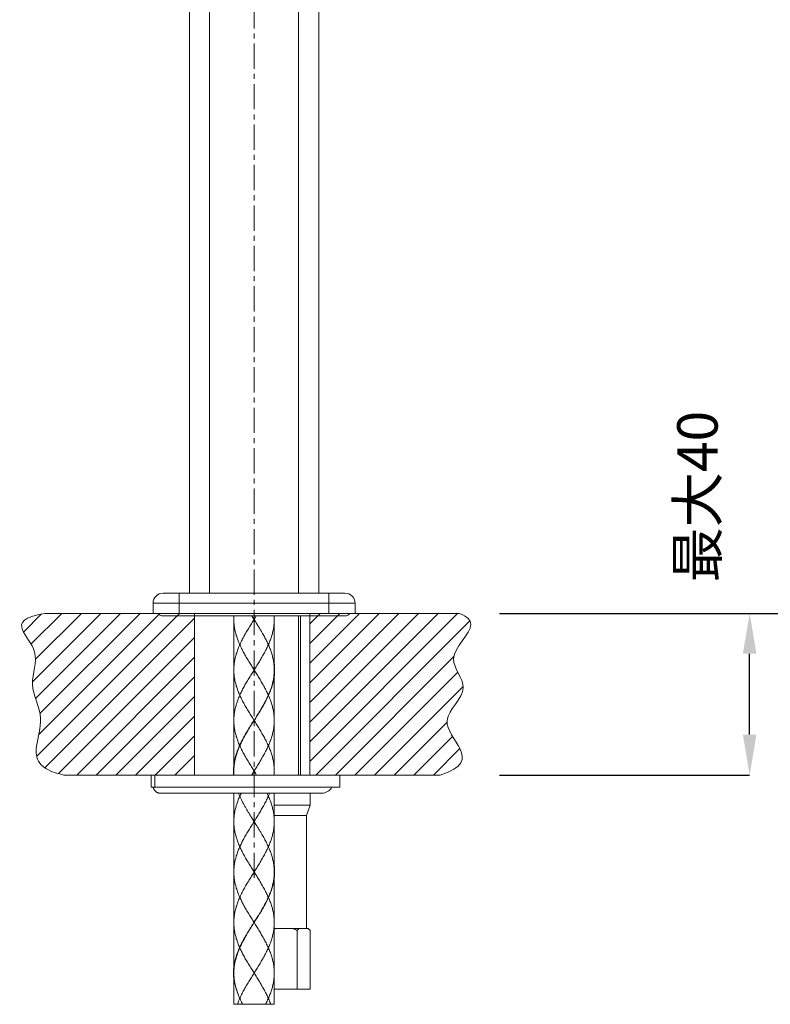
# Model space of a CAD drawing. Extents: x -303 to 885, y -482 to 358.
# Drawn here: x 233 to 419, y -180 to 63 of the extents above; entities that cross this region are included whole.
import ezdxf

# ---------------------------------------------------------------- set-up
doc = ezdxf.new("R2010")
doc.units = 0
doc.header["$MEASUREMENT"] = 0
doc.linetypes.add('CENTER1', pattern=[10, 6.25, -1.25, 1.25, -1.25])
doc.layers.add('中心線', color=1, linetype='Continuous', lineweight=0)
doc.layers.add('細線', color=7, linetype='Continuous', lineweight=9)
doc.layers.add('寸法線', color=3, linetype='Continuous')
doc.styles.add('japanese', font='romans.shx', dxfattribs={"bigfont": 'bigfont.shx'})
doc.dimstyles.new('カタログS4', dxfattribs={"dimtxt": 10, "dimasz": 10, "dimexe": 0, "dimexo": 6, "dimgap": 2, "dimtad": 1, "dimdec": 0, "dimdsep": 46, "dimtxsty": 'japanese', "dimcen": 2.5, "dimadec": 0, "dimazin": 0, "dimtfac": 1, "dimtdec": 0, "dimtmove": 2, "dimatfit": 3, "dimfxl": 1, "dimtolj": 1, "dimarcsym": 0})

# ---------------------------------------------------------------- blocks, each defined once
blk = doc.blocks.new('*D69')
at = {"layer": 'Defpoints', "color": 0, "linetype": 'Continuous', "lineweight": 0}
for p in [(345.92, -83.46), (413.8, -83.46), (345.92, -123.42)]:
    blk.add_point(p, dxfattribs=at)
at = {"layer": '寸法線', "color": 0, "linetype": 'Continuous', "lineweight": -2}
for p, q in [((351.92, -83.46), (413.8, -83.46)), ((413.8, -113.42), (413.8, -93.46)), ((351.92, -123.42), (413.8, -123.42))]:
    blk.add_line(p, q, dxfattribs=at)
at = {"layer": '寸法線', "color": 0, "linetype": 'Continuous', "lineweight": 0}
for points in [[(412.13, -93.46), (415.47, -93.46), (413.8, -83.46)], [(412.13, -113.42), (415.47, -113.42), (413.8, -123.42)]]:
    blk.add_solid(points, dxfattribs=at)
at = {"layer": '寸法線', "color": 0, "linetype": 'Continuous', "insert": (400.89, -54.61), "char_height": 10, "attachment_point": 5, "rotation": 90, "style": 'japanese'}
blk.add_mtext('\\A1;最大40', dxfattribs=at)
blk = doc.blocks.new('*D70')
at = {"layer": 'Defpoints', "color": 0, "linetype": 'Continuous', "lineweight": 0}
for p in [(513.04, 178.83), (569.48, 178.83), (345.92, -83.46)]:
    blk.add_point(p, dxfattribs=at)
at = {"layer": '寸法線', "color": 0, "linetype": 'Continuous', "lineweight": -2}
for p, q in [((519.04, 178.83), (569.48, 178.83)), ((569.48, -73.46), (569.48, 168.83)), ((351.92, -83.46), (569.48, -83.46))]:
    blk.add_line(p, q, dxfattribs=at)
at = {"layer": '寸法線', "color": 0, "linetype": 'Continuous', "lineweight": 0}
for points in [[(567.81, 168.83), (571.15, 168.83), (569.48, 178.83)], [(567.81, -73.46), (571.15, -73.46), (569.48, -83.46)]]:
    blk.add_solid(points, dxfattribs=at)
at = {"layer": '寸法線', "color": 0, "linetype": 'Continuous', "insert": (562.48, 47.69), "char_height": 10, "attachment_point": 5, "rotation": 90, "style": 'japanese'}
blk.add_mtext('\\A1;263', dxfattribs=at)

msp = doc.modelspace()

# ---------------------------------------------------------------- linework, layer by layer
at = {"layer": '中心線', "color": 1, "linetype": 'CENTER1', "lineweight": 0}
msp.add_line((291.27, -148.87), (291.27, 195.26), dxfattribs=at)
at = {"layer": '細線', "linetype": 'Continuous'}
for p, q in [((275.28, 185.2), (275.28, -78.46)), ((280.28, 184.28), (280.28, -78.46)), ((302.25, 183.18), (302.25, -78.46)), ((307.25, 181.78), (307.25, -78.46)), ((268.79, -78.46), (313.74, -78.46)), ((272.78, -78.46), (272.78, -83.46)), ((309.75, -78.46), (309.75, -83.46)), ((266.29, -80.96), (266.29, -83.46)), ((266.29, -80.96), (316.24, -80.96)), ((316.24, -80.96), (316.24, -83.46)), ((266.29, -83.46), (342, -83.46)), ((268.72, -84.08), (313.81, -84.08)), ((286.27, -84.08), (286.27, -123.42)), ((290.71, -84.08), (291.21, -84.87)), ((291.21, -84.87), (291.26, -84.96)), ((291.26, -84.96), (291.6, -85.49)), ((291.59, -84.44), (291.43, -84.7)), ((291.82, -84.08), (291.59, -84.44)), ((296.26, -84.08), (296.26, -95.92)), ((302.25, -84.08), (302.25, -123.42)), ((302.75, -84.08), (302.75, -123.42)), ((291.6, -85.49), (291.82, -85.84)), ((292.9, -87.61), (293.02, -87.82)), ((291.76, -96.65), (291.43, -97.18)), ((296.35, -97.31), (296.35, -97.49)), ((296.26, -98.96), (296.26, -123.42)), ((293.09, -106.96), (292.97, -107.16)), ((291.68, -109.24), (291.34, -109.76)), ((291.68, -109.34), (291.34, -109.86)), ((291.9, -108.89), (291.68, -109.24)), ((291.9, -108.99), (291.68, -109.34)), ((292.12, -108.54), (291.9, -108.89)), ((292.12, -108.64), (291.9, -108.99)), ((290.67, -110.81), (290.45, -111.17)), ((290.67, -110.92), (290.45, -111.26)), ((290.89, -110.46), (290.67, -110.81)), ((290.89, -110.56), (290.67, -110.92)), ((291.34, -109.76), (290.89, -110.46)), ((291.34, -109.86), (290.89, -110.56)), ((288.75, -114.13), (288.72, -114.18)), ((289.04, -113.6), (289.01, -113.65)), ((289.54, -112.74), (289.37, -113.02)), ((289.58, -112.67), (289.54, -112.74)), ((288.58, -114.45), (288.56, -114.48)), ((291.76, -121.62), (291.43, -122.15)), ((265.86, -123.42), (265.86, -126.41)), ((266.69, -126.41), (266.69, -123.42)), ((286.18, -122.31), (286.18, -122.47)), ((286.3, -123.25), (286.3, -123.33)), ((286.3, -123.33), (286.31, -123.42)), ((290.93, -122.95), (290.64, -123.42)), ((290.93, -121.89), (291.6, -122.95)), ((291.43, -122.15), (290.93, -122.95)), ((291.6, -122.95), (291.89, -123.42)), ((312.49, -126.41), (312.49, -123.42)), ((312.49, -126.41), (265.86, -126.41)), ((268.15, -127.91), (308, -127.91)), ((286.27, -127.91), (286.27, -180.09)), ((287.51, -128.13), (287.52, -128.17)), ((287.58, -128.31), (287.6, -128.35)), ((287.66, -128.49), (287.67, -128.53)), ((287.73, -128.66), (287.75, -128.71)), ((287.81, -128.84), (287.83, -128.88)), ((296.26, -127.91), (296.26, -145.87)), ((305.1, -127.91), (305.1, -130.91)), ((287.89, -129.02), (287.91, -129.06)), ((287.98, -129.2), (288, -129.24)), ((288.06, -129.37), (288.08, -129.41)), ((288.15, -129.55), (288.17, -129.59)), ((288.24, -129.73), (288.26, -129.77)), ((288.33, -129.9), (288.35, -129.95)), ((288.42, -130.08), (288.44, -130.12)), ((288.51, -130.26), (288.53, -130.3)), ((288.6, -130.44), (288.62, -130.48)), ((296.26, -130.91), (305.1, -130.91)), ((305.1, -130.91), (304.25, -133.41)), ((289.51, -132.05), (289.63, -132.25)), ((296.26, -133.41), (304.25, -133.41)), ((304.25, -161.38), (304.25, -133.41)), ((290.71, -134.02), (291.71, -135.61)), ((291.76, -134.11), (291.43, -134.64)), ((291.71, -135.61), (291.93, -135.97)), ((292.9, -137.56), (293.02, -137.77)), ((291.76, -146.6), (291.43, -147.13)), ((296.26, -148.91), (296.26, -180.09)), ((293.18, -156.75), (293.02, -157.02)), ((290.88, -160.43), (290.66, -160.78)), ((290.88, -160.53), (290.66, -160.88)), ((291.33, -159.73), (290.88, -160.43)), ((291.33, -159.83), (290.88, -160.53)), ((291.66, -159.21), (291.33, -159.73)), ((291.66, -159.31), (291.33, -159.83)), ((291.89, -158.85), (291.66, -159.21)), ((291.89, -158.95), (291.66, -159.31)), ((292.11, -158.5), (291.89, -158.85)), ((292.11, -158.6), (291.89, -158.95)), ((289.43, -162.88), (289.31, -163.07)), ((289.51, -162.74), (289.36, -162.99)), ((290.66, -160.78), (290.44, -161.13)), ((290.66, -160.88), (290.44, -161.23)), ((296.26, -161.38), (304.65, -161.38)), ((301.93, -176.36), (301.93, -161.83)), ((305.1, -161.83), (304.65, -161.38)), ((305.1, -176.36), (305.1, -161.83)), ((288.63, -164.3), (288.54, -164.47)), ((288.92, -163.77), (288.82, -163.94)), ((289.22, -163.23), (289.12, -163.41)), ((286.18, -172.28), (286.18, -172.42)), ((291.76, -171.57), (291.43, -172.1)), ((296.26, -176.36), (305.1, -176.36)), ((296.26, -180.09), (286.27, -180.09))]:
    msp.add_line(p, q, dxfattribs=at)
at = {"layer": '細線', "color": 7}
msp.add_line((337.3, -123.42), (244.26, -123.42), dxfattribs=at)
at = {"layer": '細線', "linetype": 'Continuous'}
for points in [[(234.25, -88.07), (238.71, -83.6)], [(236.11, -91.06), (243.71, -83.46)], [(236.49, -100.38), (253.41, -83.46)], [(237.2, -94.81), (248.56, -83.46)], [(237.22, -104.5), (258.26, -83.46)], [(237.52, -118.76), (272.88, -83.39)], [(238.03, -113.39), (268.03, -83.39)], [(238.33, -108.24), (263.11, -83.46)], [(239.51, -121.61), (276.52, -84.61)], [(286.3, -84.08), (286.29, -84.17), (286.29, -84.26), (286.28, -84.35), (286.28, -84.44), (286.28, -84.52), (286.28, -84.61), (286.27, -84.7), (286.27, -84.78), (286.27, -84.87)], [(286.27, -84.96), (286.27, -85.22), (286.28, -85.49), (286.29, -85.75), (286.31, -86.02), (286.34, -86.28), (286.37, -86.55), (286.41, -86.82), (286.45, -87.08), (286.49, -87.35), (286.55, -87.61), (286.6, -87.88), (286.67, -88.14), (286.73, -88.41), (286.81, -88.68), (286.88, -88.94), (286.97, -89.21), (287.05, -89.47), (287.15, -89.74), (287.24, -90), (287.35, -90.27), (287.45, -90.53), (287.56, -90.8), (287.67, -91.07), (287.79, -91.33), (287.91, -91.6), (288.04, -91.86), (288.17, -92.13), (288.3, -92.39), (288.44, -92.66), (288.58, -92.93), (288.72, -93.19), (288.86, -93.46), (289.01, -93.72), (289.16, -93.99), (289.31, -94.25), (289.47, -94.52), (289.63, -94.79), (289.78, -95.05), (289.95, -95.32), (290.11, -95.58), (290.27, -95.85), (290.43, -96.11), (290.6, -96.38), (290.77, -96.65), (290.93, -96.91)], [(291.26, -84.96), (291.1, -85.22), (290.77, -85.75)], [(291.43, -84.7), (291.32, -84.87), (291.26, -84.96)], [(296.26, -84.96), (296.26, -85.22), (296.25, -85.49), (296.23, -85.75), (296.22, -86.02), (296.19, -86.28), (296.16, -86.55), (296.12, -86.82), (296.08, -87.08), (296.04, -87.35), (295.98, -87.61), (295.93, -87.88), (295.86, -88.14), (295.8, -88.41), (295.72, -88.68), (295.65, -88.94), (295.56, -89.21), (295.47, -89.47), (295.38, -89.74), (295.29, -90), (295.19, -90.27), (295.08, -90.53), (294.97, -90.8), (294.86, -91.07), (294.74, -91.33), (294.62, -91.6), (294.49, -91.86), (294.36, -92.13), (294.23, -92.39), (294.09, -92.66), (293.95, -92.93), (293.81, -93.19), (293.66, -93.46), (293.52, -93.72), (293.37, -93.99), (293.21, -94.25), (293.06, -94.52), (292.9, -94.79), (292.74, -95.05), (292.59, -95.32), (292.42, -95.58), (292.26, -95.85), (292.1, -96.11), (291.93, -96.38), (291.76, -96.65)], [(296.23, -84.08), (296.24, -84.17), (296.24, -84.26), (296.25, -84.35), (296.25, -84.44), (296.25, -84.52), (296.26, -84.61), (296.26, -84.7), (296.26, -84.78), (296.26, -84.87)], [(305.04, -86.08), (307.73, -83.39)], [(305.04, -90.93), (312.58, -83.39)], [(305.04, -95.79), (317.43, -83.39)], [(305.04, -100.64), (322.28, -83.39)], [(305.04, -105.49), (327.13, -83.39)], [(305.04, -110.34), (331.99, -83.39)], [(305.04, -115.19), (336.84, -83.39)], [(305.04, -120.04), (341.69, -83.39)], [(290.77, -85.75), (290.6, -86.02), (290.43, -86.28), (290.27, -86.55), (290.11, -86.82), (289.95, -87.08), (289.78, -87.35), (289.63, -87.61), (289.47, -87.88), (289.31, -88.14), (289.16, -88.41), (289.01, -88.68), (288.86, -88.94), (288.72, -89.21), (288.58, -89.47), (288.44, -89.74), (288.3, -90), (288.17, -90.27), (288.04, -90.53), (287.91, -90.8), (287.79, -91.07), (287.67, -91.33), (287.56, -91.6), (287.45, -91.86), (287.35, -92.13), (287.24, -92.39), (287.15, -92.66), (287.05, -92.93), (286.97, -93.19), (286.88, -93.46), (286.81, -93.72), (286.73, -93.99), (286.67, -94.25), (286.6, -94.52), (286.55, -94.79), (286.49, -95.05), (286.45, -95.32), (286.41, -95.58), (286.37, -95.85), (286.34, -96.11), (286.31, -96.38), (286.29, -96.65), (286.28, -96.91), (286.27, -97.18), (286.27, -97.44)], [(291.82, -85.84), (292.04, -86.2), (292.15, -86.37), (292.37, -86.73), (292.48, -86.9), (292.59, -87.08), (292.69, -87.26), (292.8, -87.44), (292.9, -87.61)], [(306.52, -123.42), (344.63, -85.3)], [(242.89, -123.08), (276.52, -89.46)], [(293.02, -87.82), (293.12, -87.98), (293.21, -88.14), (293.37, -88.41), (293.52, -88.68), (293.66, -88.94), (293.81, -89.21), (293.95, -89.47), (294.09, -89.74), (294.23, -90), (294.36, -90.27), (294.49, -90.53), (294.62, -90.8), (294.74, -91.07), (294.86, -91.33), (294.97, -91.6), (295.08, -91.86), (295.19, -92.13), (295.29, -92.39), (295.38, -92.66), (295.47, -92.93), (295.56, -93.19), (295.65, -93.46), (295.72, -93.72), (295.8, -93.99), (295.86, -94.25), (295.93, -94.52), (295.98, -94.79), (296.04, -95.05), (296.08, -95.32), (296.12, -95.58), (296.16, -95.85), (296.19, -96.11), (296.21, -96.37), (296.23, -96.62)], [(247.41, -123.42), (276.52, -94.31)], [(311.37, -123.42), (340.69, -94.1)], [(291.43, -97.18), (291.1, -97.71), (290.77, -98.24)], [(290.93, -96.91), (291.6, -97.97), (291.76, -98.24), (291.93, -98.51), (292.1, -98.77), (292.26, -99.04), (292.42, -99.3), (292.59, -99.57), (292.74, -99.83), (292.9, -100.1), (293.06, -100.37), (293.21, -100.63), (293.37, -100.9), (293.52, -101.16), (293.66, -101.43), (293.81, -101.69), (293.95, -101.96), (294.09, -102.23), (294.23, -102.49), (294.36, -102.76), (294.49, -103.02), (294.62, -103.29), (294.74, -103.55), (294.8, -103.69)], [(296.23, -96.62), (296.23, -96.65), (296.24, -96.73), (296.24, -96.82), (296.25, -96.91), (296.25, -97), (296.26, -97.09), (296.26, -97.18), (296.26, -97.27), (296.26, -97.35), (296.26, -97.44)], [(296.26, -95.92), (296.28, -96.09), (296.29, -96.26), (296.31, -96.44), (296.32, -96.61), (296.33, -96.79), (296.34, -96.96), (296.34, -97.14), (296.35, -97.31)], [(252.26, -123.42), (276.52, -99.16)], [(286.27, -97.44), (286.27, -97.71), (286.28, -97.97), (286.29, -98.24), (286.31, -98.51), (286.34, -98.77), (286.37, -99.04), (286.41, -99.3), (286.45, -99.57), (286.49, -99.83), (286.55, -100.1), (286.6, -100.37), (286.67, -100.63), (286.73, -100.9), (286.81, -101.16), (286.88, -101.43), (286.97, -101.69), (287.05, -101.96), (287.15, -102.23), (287.24, -102.49), (287.35, -102.76), (287.45, -103.02), (287.56, -103.29), (287.67, -103.55), (287.79, -103.82), (287.91, -104.09), (288.04, -104.35), (288.17, -104.62), (288.3, -104.88), (288.44, -105.15), (288.58, -105.41), (288.72, -105.68), (288.86, -105.95), (289.01, -106.21), (289.16, -106.48), (289.31, -106.74), (289.47, -107.01), (289.63, -107.27), (289.78, -107.54), (289.95, -107.8), (290.11, -108.07), (290.27, -108.34), (290.43, -108.6), (290.6, -108.87), (290.77, -109.13), (290.93, -109.4), (291.25, -109.91)], [(290.77, -98.24), (290.6, -98.51), (290.43, -98.77), (290.27, -99.04), (290.11, -99.3), (289.95, -99.57), (289.78, -99.83), (289.63, -100.1), (289.47, -100.37), (289.31, -100.63), (289.16, -100.9), (289.01, -101.16), (288.86, -101.43), (288.72, -101.69), (288.58, -101.96), (288.44, -102.23), (288.3, -102.49), (288.17, -102.76), (288.04, -103.02), (287.91, -103.29), (287.79, -103.55), (287.67, -103.82), (287.56, -104.09), (287.45, -104.35), (287.35, -104.62), (287.24, -104.88), (287.15, -105.15), (287.05, -105.41), (286.97, -105.68), (286.88, -105.95), (286.81, -106.21), (286.73, -106.48), (286.67, -106.74), (286.6, -107.01), (286.55, -107.27), (286.49, -107.54), (286.45, -107.8), (286.41, -108.07), (286.37, -108.34), (286.34, -108.6), (286.31, -108.87), (286.29, -109.13), (286.28, -109.4), (286.27, -109.66), (286.27, -109.93)], [(296.28, -98.82), (296.26, -98.99), (296.23, -99.17), (296.21, -99.34), (296.18, -99.52), (296.15, -99.69), (296.12, -99.87), (296.09, -100.04), (296.05, -100.22), (296.01, -100.39), (295.97, -100.57), (295.93, -100.75), (295.88, -100.92), (295.83, -101.1), (295.78, -101.27), (295.73, -101.45), (295.68, -101.62), (295.62, -101.8), (295.56, -101.97), (295.5, -102.15), (295.44, -102.32), (295.37, -102.5), (295.3, -102.67), (295.24, -102.85), (295.16, -103.03), (295.09, -103.2), (295.02, -103.38), (294.94, -103.55), (294.86, -103.73), (294.78, -103.9), (294.7, -104.08), (294.62, -104.25), (294.53, -104.43), (294.36, -104.78), (294.27, -104.95), (294.18, -105.13), (294.08, -105.3), (293.99, -105.48), (293.9, -105.66), (293.8, -105.83), (293.7, -106.01), (293.6, -106.18), (293.5, -106.36), (293.4, -106.53), (293.3, -106.71), (293.09, -107.06), (292.99, -107.23), (292.88, -107.41), (292.77, -107.58), (292.67, -107.76), (292.56, -107.93), (292.45, -108.11), (292.34, -108.29), (292.23, -108.46), (292.12, -108.64)], [(296.26, -97.44), (296.26, -97.71), (296.25, -97.97), (296.23, -98.24), (296.22, -98.51), (296.19, -98.77), (296.16, -99.04), (296.12, -99.3), (296.08, -99.57), (296.04, -99.83), (295.98, -100.1), (295.93, -100.37), (295.86, -100.63), (295.8, -100.9), (295.72, -101.16), (295.65, -101.43), (295.56, -101.69), (295.47, -101.96), (295.38, -102.23), (295.29, -102.49), (295.19, -102.76), (295.08, -103.02), (294.97, -103.29), (294.86, -103.55), (294.74, -103.82), (294.62, -104.09), (294.49, -104.35), (294.36, -104.62), (294.23, -104.88), (294.09, -105.15), (293.95, -105.41), (293.81, -105.68), (293.66, -105.95), (293.52, -106.21), (293.37, -106.48), (293.21, -106.74), (293.05, -107.02)], [(296.28, -98.72), (296.26, -98.89), (296.23, -99.07), (296.21, -99.24), (296.18, -99.42), (296.15, -99.59), (296.12, -99.77), (296.09, -99.94), (296.05, -100.12), (296.01, -100.29), (295.97, -100.47), (295.93, -100.65), (295.88, -100.82), (295.83, -101), (295.78, -101.17), (295.73, -101.35), (295.68, -101.52), (295.62, -101.7), (295.56, -101.87), (295.5, -102.05), (295.44, -102.22), (295.37, -102.4), (295.3, -102.57), (295.24, -102.75), (295.16, -102.93), (295.09, -103.1), (295.02, -103.28), (294.94, -103.45), (294.86, -103.63), (294.78, -103.8), (294.7, -103.98), (294.62, -104.15), (294.53, -104.33), (294.45, -104.5), (294.36, -104.68), (294.27, -104.85), (294.18, -105.03), (294.08, -105.2), (293.99, -105.38), (293.9, -105.56), (293.8, -105.73), (293.7, -105.91), (293.6, -106.08), (293.5, -106.26), (293.4, -106.43), (293.3, -106.61), (293.09, -106.96)], [(296.35, -97.49), (296.35, -97.59), (296.34, -97.77), (296.34, -97.94), (296.33, -98.12), (296.32, -98.29), (296.31, -98.47), (296.29, -98.64), (296.28, -98.82)], [(296.35, -97.49), (296.34, -97.67), (296.34, -97.84), (296.33, -98.02), (296.32, -98.19), (296.31, -98.37), (296.29, -98.54), (296.28, -98.72)], [(316.22, -123.42), (341.63, -98.01)], [(321.07, -123.42), (342.97, -101.52)], [(257.11, -123.42), (276.52, -104.01)], [(294.84, -103.78), (294.9, -103.93), (294.97, -104.09), (295.08, -104.35), (295.19, -104.62), (295.29, -104.88), (295.38, -105.15), (295.47, -105.41), (295.56, -105.68), (295.65, -105.95), (295.72, -106.21), (295.8, -106.48), (295.86, -106.74), (295.93, -107.01), (295.98, -107.27), (296.04, -107.54), (296.08, -107.8), (296.12, -108.07), (296.16, -108.34), (296.19, -108.6), (296.22, -108.87), (296.23, -109.13), (296.25, -109.4), (296.26, -109.66), (296.26, -109.93)], [(261.97, -123.42), (276.52, -108.87)], [(292.97, -107.16), (292.88, -107.31), (292.77, -107.48), (292.67, -107.66), (292.56, -107.83), (292.45, -108.01), (292.34, -108.18), (292.23, -108.36), (292.12, -108.54)], [(286.27, -109.93), (286.27, -110.2), (286.28, -110.46), (286.29, -110.73), (286.31, -110.99), (286.34, -111.26), (286.37, -111.53), (286.41, -111.79), (286.45, -112.06), (286.49, -112.32), (286.55, -112.59), (286.6, -112.85), (286.67, -113.12), (286.73, -113.38), (286.81, -113.65), (286.88, -113.92), (286.97, -114.18), (287.05, -114.45), (287.15, -114.71), (287.24, -114.98), (287.35, -115.24), (287.45, -115.51), (287.56, -115.78), (287.62, -115.93), (287.69, -116.08)], [(290.45, -111.17), (290.34, -111.34), (290.23, -111.52), (290.12, -111.69), (290.01, -111.87), (289.9, -112.04), (289.79, -112.22), (289.69, -112.39), (289.58, -112.57), (289.47, -112.74), (289.37, -112.92), (289.27, -113.09), (289.16, -113.27), (289.06, -113.44), (288.96, -113.62), (288.86, -113.8), (288.76, -113.97), (288.67, -114.15), (288.57, -114.32), (288.48, -114.5), (288.38, -114.67), (288.29, -114.85), (288.2, -115.02), (288.11, -115.2), (288.03, -115.37), (287.94, -115.55), (287.86, -115.72), (287.77, -115.9), (287.69, -116.08), (287.62, -116.25), (287.54, -116.42), (287.46, -116.6), (287.39, -116.78), (287.32, -116.95), (287.25, -117.13), (287.18, -117.3), (287.11, -117.48), (287.05, -117.65), (286.99, -117.83), (286.93, -118), (286.87, -118.18), (286.82, -118.35), (286.76, -118.53), (286.71, -118.7), (286.67, -118.88), (286.62, -119.06), (286.57, -119.23), (286.53, -119.41), (286.49, -119.58), (286.46, -119.76), (286.42, -119.93), (286.39, -120.11), (286.36, -120.28), (286.33, -120.46), (286.3, -120.63), (286.28, -120.81)], [(290.45, -111.26), (290.34, -111.44), (290.23, -111.62), (290.12, -111.79), (290.01, -111.97), (289.9, -112.14), (289.79, -112.32), (289.69, -112.49), (289.58, -112.67)], [(291.28, -109.96), (291.6, -110.46), (291.76, -110.73), (291.93, -110.99), (292.1, -111.26), (292.26, -111.53), (292.42, -111.79), (292.59, -112.06), (292.74, -112.32), (292.9, -112.59), (293.06, -112.85), (293.21, -113.12), (293.37, -113.38), (293.52, -113.65), (293.66, -113.92), (293.81, -114.18), (293.95, -114.45), (294.09, -114.71), (294.23, -114.98), (294.36, -115.24), (294.49, -115.51), (294.62, -115.78), (294.74, -116.04), (294.86, -116.31), (294.97, -116.57), (295.08, -116.84), (295.19, -117.1), (295.29, -117.37), (295.38, -117.64), (295.47, -117.9), (295.56, -118.17), (295.65, -118.43), (295.72, -118.7), (295.8, -118.96), (295.86, -119.23), (295.93, -119.5), (295.98, -119.76), (296.04, -120.03), (296.08, -120.29), (296.12, -120.56), (296.16, -120.82), (296.19, -121.09), (296.22, -121.36), (296.23, -121.62), (296.25, -121.89), (296.26, -122.15), (296.26, -122.42)], [(296.26, -109.93), (296.26, -110.2), (296.25, -110.46), (296.23, -110.73), (296.22, -110.99), (296.19, -111.26), (296.16, -111.53), (296.12, -111.79), (296.08, -112.06), (296.04, -112.32), (295.98, -112.59), (295.93, -112.85), (295.86, -113.12), (295.8, -113.38), (295.72, -113.65), (295.65, -113.92), (295.56, -114.18), (295.47, -114.45), (295.38, -114.71), (295.29, -114.98), (295.19, -115.24), (295.08, -115.51), (294.97, -115.78), (294.86, -116.04), (294.74, -116.31), (294.62, -116.57), (294.49, -116.84), (294.36, -117.1), (294.23, -117.37), (294.09, -117.64), (293.95, -117.9), (293.81, -118.17), (293.66, -118.43), (293.52, -118.7), (293.37, -118.96), (293.21, -119.23), (293.06, -119.5), (292.9, -119.76), (292.74, -120.03), (292.59, -120.29), (292.42, -120.56), (292.26, -120.82), (292.1, -121.09), (291.93, -121.36), (291.76, -121.62)], [(325.92, -123.42), (338.98, -110.36)], [(266.82, -123.42), (276.52, -113.72)], [(289.49, -112.82), (289.31, -113.12), (289.16, -113.38), (289.01, -113.65), (288.86, -113.92), (288.72, -114.18), (288.58, -114.45), (288.44, -114.71), (288.3, -114.98), (288.17, -115.24), (288.04, -115.51), (287.91, -115.78), (287.79, -116.04), (287.67, -116.31), (287.56, -116.57), (287.45, -116.84), (287.35, -117.1), (287.24, -117.37), (287.15, -117.64), (287.05, -117.9), (286.97, -118.17), (286.88, -118.43), (286.81, -118.7), (286.73, -118.96), (286.67, -119.23), (286.6, -119.5), (286.55, -119.76), (286.49, -120.03), (286.45, -120.29), (286.41, -120.56), (286.37, -120.82), (286.34, -121.09), (286.31, -121.36), (286.29, -121.62), (286.28, -121.89), (286.27, -122.15), (286.27, -122.42)], [(289.37, -113.02), (289.27, -113.19), (289.16, -113.37), (289.06, -113.54), (288.96, -113.72), (288.86, -113.9), (288.76, -114.07), (288.67, -114.25), (288.57, -114.42), (288.48, -114.6), (288.38, -114.77), (288.29, -114.95), (288.2, -115.12), (288.11, -115.3), (288.03, -115.47), (287.94, -115.65), (287.86, -115.82), (287.77, -116), (287.69, -116.17), (287.62, -116.35), (287.54, -116.53), (287.46, -116.7), (287.39, -116.88), (287.32, -117.05), (287.25, -117.23), (287.18, -117.4), (287.11, -117.58), (287.05, -117.75), (286.99, -117.93), (286.93, -118.1), (286.87, -118.28), (286.82, -118.45), (286.76, -118.63), (286.71, -118.8), (286.67, -118.98), (286.62, -119.16), (286.57, -119.33), (286.53, -119.51), (286.49, -119.68), (286.46, -119.86), (286.42, -120.03), (286.39, -120.21), (286.36, -120.38), (286.33, -120.56), (286.3, -120.73), (286.28, -120.91)], [(330.78, -123.42), (340.34, -113.86)], [(287.47, -116.79), (287.4, -116.96), (287.33, -117.14)], [(287.7, -116.26), (287.62, -116.43), (287.55, -116.61)], [(287.73, -116.17), (287.79, -116.31), (287.91, -116.57), (288.04, -116.84), (288.17, -117.1), (288.3, -117.37), (288.44, -117.64), (288.58, -117.9), (288.72, -118.17), (288.86, -118.43), (289.01, -118.7), (289.16, -118.96), (289.31, -119.23), (289.47, -119.5), (289.63, -119.76), (289.78, -120.03), (289.95, -120.29), (290.11, -120.56), (290.27, -120.82), (290.43, -121.09), (290.6, -121.36), (290.77, -121.62), (290.93, -121.89)], [(287.94, -115.72), (287.86, -115.9), (287.78, -116.08)], [(288.2, -115.19), (288.11, -115.37), (288.02, -115.55)], [(288.47, -114.66), (288.37, -114.84), (288.28, -115.01)], [(271.67, -123.42), (276.52, -118.57)], [(287.26, -117.32), (287.2, -117.5), (287.13, -117.67), (287.07, -117.85), (287.01, -118.03), (286.95, -118.21), (286.9, -118.38), (286.85, -118.56), (286.8, -118.74), (286.75, -118.91), (286.7, -119.09), (286.66, -119.27), (286.62, -119.45), (286.58, -119.62), (286.54, -119.8), (286.5, -119.98), (286.47, -120.16), (286.44, -120.33), (286.41, -120.51), (286.39, -120.69), (286.36, -120.86), (286.35, -121.04), (286.33, -121.22), (286.31, -121.4), (286.3, -121.57), (286.29, -121.75), (286.28, -121.93), (286.27, -122.11), (286.27, -122.28), (286.27, -122.46)], [(335.63, -123.42), (342.16, -116.88)], [(286.28, -120.81), (286.26, -120.98), (286.24, -121.16), (286.23, -121.33), (286.21, -121.51), (286.2, -121.69), (286.19, -121.86), (286.19, -122.04), (286.18, -122.21), (286.18, -122.37)], [(286.28, -120.91), (286.26, -121.08), (286.24, -121.26), (286.23, -121.43), (286.21, -121.61), (286.2, -121.79), (286.19, -121.96), (286.19, -122.14), (286.18, -122.31)], [(286.18, -122.47), (286.18, -122.49), (286.19, -122.66), (286.19, -122.84), (286.2, -123.01), (286.2, -123.19), (286.21, -123.36), (286.22, -123.42)], [(286.27, -122.51), (286.27, -122.59), (286.28, -122.77), (286.28, -122.86), (286.28, -122.95), (286.28, -123.04), (286.29, -123.13), (286.29, -123.21), (286.3, -123.25)], [(286.27, -122.59), (286.27, -122.64), (286.27, -122.68)], [(286.28, -122.77), (286.28, -122.81), (286.28, -122.86)], [(286.28, -122.95), (286.28, -122.99), (286.28, -123.04)], [(286.29, -123.13), (286.29, -123.17), (286.29, -123.21)], [(286.3, -123.33), (286.3, -123.35), (286.31, -123.38)], [(296.26, -122.51), (296.26, -122.59), (296.26, -122.68), (296.25, -122.79), (296.25, -122.9), (296.25, -123), (296.24, -123.11), (296.23, -123.21), (296.23, -123.32), (296.22, -123.42)], [(266.31, -126.41), (266.33, -126.48), (266.35, -126.55), (266.38, -126.62), (266.4, -126.69), (266.43, -126.76), (266.46, -126.82), (266.49, -126.89), (266.52, -126.95), (266.56, -127.02), (266.6, -127.08), (266.63, -127.13), (266.67, -127.19), (266.71, -127.24), (266.76, -127.3), (266.8, -127.35), (266.85, -127.39), (266.9, -127.44), (266.94, -127.48), (266.99, -127.53), (267.04, -127.56), (267.1, -127.6), (267.15, -127.64), (267.2, -127.67), (267.26, -127.7), (267.31, -127.73), (267.37, -127.76), (267.43, -127.78), (267.48, -127.8), (267.54, -127.82), (267.6, -127.84), (267.66, -127.85), (267.72, -127.87), (267.78, -127.88), (267.84, -127.89), (267.9, -127.9), (267.97, -127.9), (268.03, -127.91), (268.09, -127.91), (268.15, -127.91)], [(288.08, -127.91), (288.04, -128), (287.91, -128.26), (287.79, -128.53), (287.67, -128.79), (287.56, -129.06), (287.45, -129.33), (287.35, -129.59), (287.24, -129.86), (287.15, -130.12), (287.05, -130.39), (286.97, -130.65), (286.88, -130.92), (286.81, -131.19), (286.73, -131.45), (286.67, -131.72), (286.6, -131.98), (286.55, -132.25), (286.49, -132.51), (286.45, -132.78), (286.41, -133.05), (286.37, -133.31), (286.34, -133.58), (286.31, -133.84), (286.29, -134.11), (286.28, -134.37), (286.27, -134.64), (286.27, -134.91)], [(287.42, -127.91), (287.45, -128)], [(287.45, -128), (287.52, -128.17), (287.6, -128.35), (287.67, -128.53), (287.75, -128.71), (287.83, -128.88), (287.91, -129.06), (288, -129.24), (288.08, -129.41), (288.17, -129.59), (288.26, -129.77), (288.35, -129.95), (288.44, -130.12), (288.53, -130.3), (288.62, -130.48), (288.72, -130.65), (288.82, -130.83), (288.91, -131.01), (289.01, -131.19), (289.11, -131.36), (289.21, -131.54), (289.31, -131.72), (289.41, -131.88), (289.51, -132.05)], [(295.11, -127.91), (295.08, -128), (294.97, -128.26), (294.86, -128.53), (294.74, -128.79), (294.62, -129.06), (294.49, -129.33), (294.36, -129.59), (294.23, -129.86), (294.09, -130.12), (293.95, -130.39), (293.81, -130.65), (293.66, -130.92), (293.52, -131.19), (293.37, -131.45), (293.21, -131.72), (293.06, -131.98), (292.9, -132.25), (292.74, -132.51), (292.59, -132.78), (292.42, -133.05), (292.26, -133.31), (292.1, -133.58), (291.93, -133.84), (291.76, -134.11)], [(294.45, -127.91), (294.49, -128), (294.62, -128.26), (294.74, -128.53), (294.86, -128.79), (294.97, -129.06), (295.08, -129.33), (295.19, -129.59), (295.29, -129.86), (295.38, -130.12), (295.47, -130.39), (295.56, -130.65), (295.65, -130.92), (295.72, -131.19), (295.8, -131.45), (295.86, -131.72), (295.93, -131.98), (295.98, -132.25), (296.04, -132.51), (296.08, -132.78), (296.12, -133.05), (296.16, -133.31), (296.19, -133.58), (296.22, -133.84), (296.23, -134.11), (296.25, -134.37), (296.26, -134.64), (296.26, -134.91)], [(289.63, -132.25), (289.73, -132.43), (289.84, -132.6), (289.95, -132.78), (290.05, -132.96), (290.16, -133.13), (290.27, -133.31), (290.38, -133.49), (290.49, -133.67), (290.71, -134.02)], [(286.27, -134.91), (286.27, -135.17), (286.28, -135.44), (286.29, -135.7), (286.31, -135.97), (286.34, -136.23), (286.37, -136.5), (286.41, -136.77), (286.45, -137.03), (286.49, -137.3), (286.55, -137.56), (286.6, -137.83), (286.67, -138.09), (286.73, -138.36), (286.81, -138.62), (286.88, -138.89), (286.97, -139.16), (287.05, -139.42), (287.15, -139.69), (287.24, -139.95), (287.35, -140.22), (287.45, -140.49), (287.56, -140.75), (287.67, -141.02), (287.79, -141.28), (287.91, -141.55), (288.04, -141.81), (288.17, -142.08), (288.3, -142.34), (288.44, -142.61), (288.58, -142.88), (288.72, -143.14), (288.86, -143.41), (289.01, -143.67), (289.16, -143.94), (289.31, -144.2), (289.47, -144.47), (289.63, -144.74), (289.78, -145), (289.95, -145.27), (290.11, -145.53), (290.27, -145.8), (290.43, -146.06), (290.6, -146.33), (290.77, -146.6), (290.93, -146.86)], [(290.77, -135.7), (290.6, -135.97), (290.43, -136.23), (290.27, -136.5), (290.11, -136.77), (289.95, -137.03), (289.78, -137.3), (289.63, -137.56), (289.47, -137.83), (289.31, -138.09), (289.16, -138.36), (289.01, -138.62), (288.86, -138.89), (288.72, -139.16), (288.58, -139.42), (288.44, -139.69), (288.3, -139.95), (288.17, -140.22), (288.04, -140.49), (287.91, -140.75), (287.79, -141.02), (287.67, -141.28), (287.56, -141.55), (287.45, -141.81), (287.35, -142.08), (287.24, -142.34), (287.15, -142.61), (287.05, -142.88), (286.97, -143.14), (286.88, -143.41), (286.81, -143.67), (286.73, -143.94), (286.67, -144.2), (286.6, -144.47), (286.55, -144.74), (286.49, -145), (286.45, -145.27), (286.41, -145.53), (286.37, -145.8), (286.34, -146.06), (286.31, -146.33), (286.29, -146.6), (286.28, -146.86), (286.27, -147.13), (286.27, -147.39)], [(291.43, -134.64), (291.1, -135.17), (290.77, -135.7)], [(296.26, -134.91), (296.26, -135.17), (296.25, -135.44), (296.23, -135.7), (296.22, -135.97), (296.19, -136.23), (296.16, -136.5), (296.12, -136.77), (296.08, -137.03), (296.04, -137.3), (295.98, -137.56), (295.93, -137.83), (295.86, -138.09), (295.8, -138.36), (295.72, -138.62), (295.65, -138.89), (295.56, -139.16), (295.47, -139.42), (295.38, -139.69), (295.29, -139.95), (295.19, -140.22), (295.08, -140.49), (294.97, -140.75), (294.86, -141.02), (294.74, -141.28), (294.62, -141.55), (294.49, -141.81), (294.36, -142.08), (294.23, -142.34), (294.09, -142.61), (293.95, -142.88), (293.81, -143.14), (293.66, -143.41), (293.52, -143.67), (293.37, -143.94), (293.21, -144.2), (293.06, -144.47), (292.9, -144.74), (292.74, -145), (292.59, -145.27), (292.42, -145.53), (292.26, -145.8), (292.1, -146.06), (291.93, -146.33), (291.76, -146.6)], [(291.93, -135.97), (292.15, -136.32), (292.26, -136.5), (292.37, -136.68), (292.48, -136.85), (292.59, -137.03), (292.69, -137.21), (292.8, -137.39), (292.9, -137.56)], [(293.02, -137.77), (293.12, -137.93), (293.21, -138.09), (293.37, -138.36), (293.52, -138.62), (293.66, -138.89), (293.81, -139.16), (293.95, -139.42), (294.09, -139.69), (294.23, -139.95), (294.36, -140.22), (294.49, -140.49), (294.62, -140.75), (294.74, -141.02), (294.86, -141.28), (294.97, -141.55), (295.08, -141.81), (295.19, -142.08), (295.29, -142.34), (295.38, -142.61), (295.47, -142.88), (295.56, -143.14), (295.65, -143.41), (295.72, -143.67), (295.8, -143.94), (295.86, -144.2), (295.93, -144.47), (295.98, -144.74), (296.04, -145), (296.08, -145.27), (296.12, -145.53), (296.16, -145.8), (296.19, -146.06), (296.21, -146.33), (296.23, -146.59)], [(296.26, -145.87), (296.26, -145.88), (296.28, -146.06), (296.3, -146.23), (296.31, -146.41), (296.32, -146.58), (296.33, -146.76), (296.34, -146.93), (296.34, -147.11), (296.35, -147.28)], [(286.27, -147.39), (286.27, -147.66), (286.28, -147.92), (286.29, -148.19), (286.31, -148.46), (286.34, -148.72), (286.37, -148.99), (286.41, -149.25), (286.45, -149.52), (286.49, -149.78), (286.55, -150.05), (286.6, -150.32), (286.67, -150.58), (286.73, -150.85), (286.81, -151.11), (286.88, -151.38), (286.97, -151.64), (287.05, -151.91), (287.15, -152.17), (287.24, -152.44), (287.35, -152.71), (287.45, -152.97), (287.56, -153.24), (287.67, -153.5), (287.79, -153.77), (287.91, -154.04), (288.04, -154.3), (288.17, -154.57), (288.3, -154.83), (288.44, -155.1), (288.58, -155.36), (288.72, -155.63), (288.86, -155.9), (289.01, -156.16), (289.16, -156.43), (289.31, -156.69), (289.47, -156.96), (289.63, -157.22), (289.78, -157.49), (289.95, -157.75), (290.11, -158.02), (290.27, -158.29), (290.43, -158.55), (290.6, -158.82), (290.77, -159.08), (290.93, -159.35), (291.25, -159.86)], [(290.77, -148.19), (290.6, -148.46), (290.43, -148.72), (290.27, -148.99), (290.11, -149.25), (289.95, -149.52), (289.78, -149.78), (289.63, -150.05), (289.47, -150.32), (289.31, -150.58), (289.16, -150.85), (289.01, -151.11), (288.86, -151.38), (288.72, -151.64), (288.58, -151.91), (288.44, -152.17), (288.3, -152.44), (288.17, -152.71), (288.04, -152.97), (287.91, -153.24), (287.79, -153.5), (287.67, -153.77), (287.56, -154.04), (287.45, -154.3), (287.35, -154.57), (287.24, -154.83), (287.15, -155.1), (287.05, -155.36), (286.97, -155.63), (286.88, -155.9), (286.81, -156.16), (286.73, -156.43), (286.67, -156.69), (286.6, -156.96), (286.55, -157.22), (286.49, -157.49), (286.45, -157.75), (286.41, -158.02), (286.37, -158.29), (286.34, -158.55), (286.31, -158.82), (286.29, -159.08), (286.28, -159.35), (286.27, -159.61), (286.27, -159.88)], [(291.43, -147.13), (291.1, -147.66), (290.77, -148.19)], [(290.93, -146.86), (291.6, -147.92), (291.76, -148.19), (291.93, -148.46), (292.1, -148.72), (292.26, -148.99), (292.42, -149.25), (292.59, -149.52), (292.74, -149.78), (292.9, -150.05), (293.06, -150.32), (293.21, -150.58), (293.37, -150.85), (293.52, -151.11), (293.66, -151.38), (293.81, -151.64), (293.95, -151.91), (294.09, -152.17), (294.23, -152.44), (294.36, -152.71), (294.49, -152.97), (294.62, -153.24), (294.74, -153.5), (294.8, -153.64)], [(296.26, -147.39), (296.26, -147.66), (296.25, -147.92), (296.23, -148.19), (296.22, -148.46), (296.19, -148.72), (296.16, -148.99), (296.12, -149.25), (296.08, -149.52), (296.04, -149.78), (295.98, -150.05), (295.93, -150.32), (295.86, -150.58), (295.8, -150.85), (295.72, -151.11), (295.65, -151.38), (295.56, -151.64), (295.47, -151.91), (295.38, -152.17), (295.29, -152.44), (295.19, -152.71), (295.08, -152.97), (294.97, -153.24), (294.86, -153.5), (294.74, -153.77), (294.62, -154.04), (294.49, -154.3), (294.36, -154.57), (294.23, -154.83), (294.09, -155.1), (293.95, -155.36), (293.81, -155.63), (293.66, -155.9), (293.52, -156.16), (293.37, -156.43), (293.21, -156.69), (293.05, -156.98)], [(296.23, -146.59), (296.24, -146.68), (296.24, -146.77), (296.25, -146.86), (296.25, -146.95), (296.26, -147.04), (296.26, -147.13), (296.26, -147.22), (296.26, -147.3), (296.26, -147.39)], [(296.35, -147.28), (296.35, -147.56), (296.34, -147.73), (296.34, -147.91), (296.33, -148.08), (296.32, -148.26), (296.31, -148.43), (296.29, -148.61), (296.27, -148.79)], [(296.35, -147.46), (296.34, -147.63), (296.34, -147.81), (296.33, -147.98), (296.32, -148.16), (296.31, -148.34), (296.29, -148.51), (296.27, -148.69)], [(296.27, -148.79), (296.25, -148.96), (296.23, -149.14), (296.21, -149.31), (296.18, -149.49), (296.15, -149.66), (296.12, -149.84), (296.08, -150.01), (296.05, -150.19), (296.01, -150.36), (295.97, -150.54), (295.92, -150.71), (295.88, -150.89), (295.83, -151.07), (295.78, -151.24), (295.73, -151.42), (295.67, -151.59), (295.61, -151.77), (295.55, -151.94), (295.49, -152.12), (295.43, -152.29), (295.36, -152.47), (295.3, -152.64), (295.23, -152.82), (295.16, -152.99), (295.08, -153.17), (295.01, -153.34), (294.93, -153.52), (294.85, -153.7), (294.77, -153.87), (294.69, -154.05), (294.61, -154.22), (294.52, -154.4), (294.44, -154.57), (294.35, -154.75), (294.26, -154.92), (294.17, -155.1), (294.07, -155.27), (293.98, -155.45), (293.88, -155.62), (293.79, -155.8), (293.69, -155.97), (293.59, -156.15), (293.49, -156.33), (293.39, -156.5), (293.29, -156.67), (293.18, -156.85), (293.08, -157.03), (292.98, -157.2), (292.87, -157.38), (292.76, -157.55), (292.65, -157.73), (292.55, -157.9), (292.44, -158.08), (292.33, -158.25), (292.22, -158.43), (292.11, -158.6)], [(296.27, -148.69), (296.25, -148.86), (296.23, -149.04), (296.21, -149.21), (296.18, -149.39), (296.15, -149.56), (296.12, -149.74), (296.08, -149.91), (296.05, -150.09), (296.01, -150.26), (295.97, -150.44), (295.92, -150.61), (295.88, -150.79), (295.83, -150.96), (295.78, -151.14), (295.73, -151.32), (295.67, -151.49), (295.61, -151.67), (295.55, -151.84), (295.49, -152.02), (295.43, -152.19), (295.36, -152.37), (295.3, -152.54), (295.23, -152.72), (295.16, -152.89), (295.08, -153.07), (295.01, -153.24), (294.93, -153.42), (294.85, -153.59), (294.77, -153.77), (294.69, -153.95), (294.61, -154.12), (294.52, -154.3), (294.44, -154.47), (294.35, -154.65), (294.26, -154.82), (294.17, -155), (294.07, -155.17), (293.98, -155.35), (293.88, -155.52), (293.79, -155.7), (293.69, -155.87), (293.59, -156.05), (293.49, -156.22), (293.39, -156.4), (293.29, -156.58), (293.18, -156.75)], [(294.84, -153.73), (294.9, -153.88), (294.97, -154.04), (295.08, -154.3), (295.19, -154.57), (295.29, -154.83), (295.38, -155.1), (295.47, -155.36), (295.56, -155.63), (295.65, -155.9), (295.72, -156.16), (295.8, -156.43), (295.86, -156.69), (295.93, -156.96), (295.98, -157.22), (296.04, -157.49), (296.08, -157.75), (296.12, -158.02), (296.16, -158.29), (296.19, -158.55), (296.22, -158.82), (296.23, -159.08), (296.25, -159.35), (296.26, -159.61), (296.26, -159.88)], [(293.02, -157.02), (292.87, -157.28), (292.76, -157.45), (292.65, -157.63), (292.55, -157.8), (292.44, -157.98), (292.33, -158.15), (292.22, -158.33), (292.11, -158.5)], [(286.27, -159.88), (286.27, -160.15), (286.28, -160.41), (286.29, -160.68), (286.31, -160.94), (286.34, -161.21), (286.37, -161.47), (286.41, -161.74), (286.45, -162.01), (286.49, -162.27), (286.55, -162.54), (286.6, -162.8), (286.67, -163.07), (286.73, -163.33), (286.81, -163.6), (286.88, -163.87), (286.97, -164.13), (287.05, -164.4), (287.15, -164.66), (287.24, -164.93), (287.35, -165.19), (287.45, -165.46), (287.56, -165.73), (287.62, -165.88), (287.69, -166.03)], [(291.28, -159.91), (291.6, -160.41), (291.76, -160.68), (291.93, -160.94), (292.1, -161.21), (292.26, -161.47), (292.42, -161.74), (292.59, -162.01), (292.74, -162.27), (292.9, -162.54), (293.06, -162.8), (293.21, -163.07), (293.37, -163.33), (293.52, -163.6), (293.66, -163.87), (293.81, -164.13), (293.95, -164.4), (294.09, -164.66), (294.23, -164.93), (294.36, -165.19), (294.49, -165.46), (294.62, -165.73), (294.74, -165.99), (294.86, -166.26), (294.97, -166.52), (295.08, -166.79), (295.19, -167.05), (295.29, -167.32), (295.38, -167.59), (295.47, -167.85), (295.56, -168.12), (295.65, -168.38), (295.72, -168.65), (295.8, -168.91), (295.86, -169.18), (295.93, -169.45), (295.98, -169.71), (296.04, -169.98), (296.08, -170.24), (296.12, -170.51), (296.16, -170.77), (296.19, -171.04), (296.22, -171.3), (296.23, -171.57), (296.25, -171.84), (296.26, -172.1), (296.26, -172.37)], [(296.26, -159.88), (296.26, -160.15), (296.25, -160.41), (296.23, -160.68), (296.22, -160.94), (296.19, -161.21), (296.16, -161.47), (296.12, -161.74), (296.08, -162.01), (296.04, -162.27), (295.98, -162.54), (295.93, -162.8), (295.86, -163.07), (295.8, -163.33), (295.72, -163.6), (295.65, -163.87), (295.56, -164.13), (295.47, -164.4), (295.38, -164.66), (295.29, -164.93), (295.19, -165.19), (295.08, -165.46), (294.97, -165.73), (294.86, -165.99), (294.74, -166.26), (294.62, -166.52), (294.49, -166.79), (294.36, -167.05), (294.23, -167.32), (294.09, -167.59), (293.95, -167.85), (293.81, -168.12), (293.66, -168.38), (293.52, -168.65), (293.37, -168.91), (293.21, -169.18), (293.06, -169.45), (292.9, -169.71), (292.74, -169.98), (292.59, -170.24), (292.42, -170.51), (292.26, -170.77), (292.1, -171.04), (291.93, -171.3), (291.76, -171.57)], [(289.49, -162.77), (289.31, -163.07), (289.16, -163.33), (289.01, -163.6), (288.86, -163.87), (288.72, -164.13), (288.58, -164.4), (288.44, -164.66), (288.3, -164.93), (288.17, -165.19), (288.04, -165.46), (287.91, -165.73), (287.79, -165.99), (287.67, -166.26), (287.56, -166.52), (287.45, -166.79), (287.35, -167.05), (287.24, -167.32), (287.15, -167.59), (287.05, -167.85), (286.97, -168.12), (286.88, -168.38), (286.81, -168.65), (286.73, -168.91), (286.67, -169.18), (286.6, -169.45), (286.55, -169.71), (286.49, -169.98), (286.45, -170.24), (286.41, -170.51), (286.37, -170.77), (286.34, -171.04), (286.31, -171.3), (286.29, -171.57), (286.28, -171.84), (286.27, -172.1), (286.27, -172.37)], [(290.44, -161.13), (290.32, -161.31), (290.22, -161.49), (290.11, -161.66), (290, -161.83), (289.89, -162.01), (289.78, -162.19), (289.67, -162.36), (289.57, -162.54), (289.46, -162.71), (289.36, -162.89), (289.26, -163.06), (289.15, -163.24), (289.05, -163.41), (288.95, -163.59), (288.85, -163.76), (288.75, -163.94), (288.66, -164.11), (288.56, -164.29), (288.47, -164.46), (288.37, -164.64), (288.28, -164.82), (288.19, -164.99), (288.1, -165.17), (288.02, -165.34), (287.93, -165.52), (287.85, -165.69), (287.77, -165.87), (287.69, -166.04), (287.61, -166.22), (287.53, -166.39), (287.46, -166.57), (287.38, -166.74), (287.31, -166.92), (287.24, -167.1), (287.17, -167.27), (287.11, -167.45), (287.04, -167.62), (286.98, -167.8), (286.92, -167.97), (286.87, -168.15), (286.81, -168.32), (286.76, -168.5), (286.71, -168.67), (286.66, -168.85), (286.61, -169.02), (286.57, -169.2), (286.53, -169.37), (286.49, -169.55), (286.45, -169.73), (286.42, -169.9), (286.38, -170.08), (286.35, -170.25), (286.33, -170.43), (286.3, -170.6), (286.28, -170.78)], [(289.36, -162.99), (289.26, -163.16), (289.15, -163.34), (289.05, -163.51), (288.95, -163.69), (288.85, -163.86), (288.75, -164.04), (288.66, -164.21), (288.56, -164.39), (288.47, -164.57), (288.37, -164.74), (288.28, -164.92), (288.19, -165.09), (288.1, -165.27), (288.02, -165.44), (287.93, -165.62), (287.85, -165.79), (287.77, -165.97), (287.69, -166.14), (287.61, -166.32), (287.53, -166.49), (287.46, -166.67), (287.38, -166.84), (287.31, -167.02), (287.24, -167.19), (287.17, -167.37), (287.11, -167.55), (287.04, -167.72), (286.98, -167.9), (286.92, -168.07), (286.87, -168.25), (286.81, -168.42), (286.76, -168.6), (286.71, -168.77), (286.66, -168.95), (286.61, -169.12), (286.57, -169.3), (286.53, -169.47), (286.49, -169.65), (286.45, -169.82), (286.42, -170), (286.38, -170.18), (286.35, -170.35), (286.33, -170.53), (286.3, -170.7), (286.28, -170.88)], [(290.44, -161.23), (290.32, -161.41), (290.22, -161.58), (290.11, -161.76), (290, -161.94), (289.89, -162.11), (289.78, -162.29), (289.67, -162.46), (289.51, -162.74)], [(296.26, -161.52), (296.29, -161.51), (296.4, -161.46), (296.51, -161.42), (296.62, -161.38)], [(300.89, -161.38), (301, -161.42), (301.11, -161.46), (301.23, -161.51), (301.34, -161.56), (301.46, -161.61), (301.57, -161.66), (301.69, -161.71), (301.81, -161.77), (301.93, -161.83)], [(301.93, -161.83), (301.99, -161.77), (302.05, -161.71), (302.11, -161.66), (302.17, -161.61), (302.22, -161.56), (302.28, -161.51), (302.34, -161.46), (302.39, -161.42), (302.45, -161.38)], [(304.58, -161.38), (304.64, -161.42), (304.69, -161.46), (304.75, -161.51), (304.81, -161.56), (304.86, -161.61), (304.92, -161.66), (304.98, -161.71), (305.04, -161.77), (305.1, -161.83)], [(288.17, -165.18), (288.09, -165.36), (288, -165.54), (287.92, -165.72), (287.84, -165.89), (287.76, -166.07), (287.68, -166.25), (287.6, -166.42), (287.53, -166.6), (287.45, -166.78), (287.38, -166.96), (287.31, -167.13), (287.25, -167.31), (287.18, -167.49), (287.12, -167.66), (287.06, -167.84), (287, -168.02), (286.94, -168.2), (286.89, -168.37), (286.83, -168.55), (286.78, -168.73), (286.74, -168.91), (286.69, -169.08), (286.65, -169.26), (286.61, -169.44), (286.57, -169.61), (286.53, -169.79), (286.5, -169.97), (286.46, -170.15), (286.43, -170.32), (286.41, -170.5), (286.38, -170.68), (286.36, -170.86), (286.34, -171.03), (286.32, -171.21), (286.31, -171.39), (286.29, -171.56), (286.28, -171.74), (286.28, -171.92), (286.27, -172.1), (286.27, -172.27)], [(288.44, -164.65), (288.35, -164.83), (288.26, -165.01)], [(287.73, -166.12), (287.79, -166.26), (287.91, -166.52), (288.04, -166.79), (288.17, -167.05), (288.3, -167.32), (288.44, -167.59), (288.58, -167.85), (288.72, -168.12), (288.86, -168.38), (289.01, -168.65), (289.16, -168.91), (289.31, -169.18), (289.47, -169.45), (289.63, -169.71), (289.78, -169.98), (289.95, -170.24), (290.11, -170.51), (290.27, -170.77), (290.43, -171.04), (290.6, -171.3), (290.77, -171.57), (290.93, -171.84)], [(286.28, -170.78), (286.26, -170.95), (286.24, -171.13), (286.22, -171.3), (286.21, -171.48), (286.2, -171.65), (286.19, -171.83), (286.19, -172), (286.18, -172.18), (286.18, -172.32)], [(286.28, -170.88), (286.26, -171.05), (286.24, -171.23), (286.22, -171.4), (286.21, -171.58), (286.2, -171.75), (286.19, -171.93), (286.19, -172.1), (286.18, -172.28)], [(286.18, -172.42), (286.18, -172.45), (286.19, -172.63), (286.19, -172.81), (286.2, -172.98), (286.21, -173.16), (286.22, -173.33), (286.23, -173.51), (286.25, -173.68), (286.27, -173.86), (286.27, -173.89)], [(286.27, -172.46), (286.27, -172.55), (286.27, -172.63), (286.28, -172.81), (286.28, -172.9), (286.28, -172.99), (286.29, -173.08), (286.3, -173.17)], [(291.43, -172.1), (291.1, -172.63), (290.77, -173.16)], [(290.93, -171.84), (291.6, -172.9), (291.76, -173.16), (291.93, -173.43), (292.1, -173.7), (292.26, -173.96), (292.42, -174.23), (292.59, -174.49), (292.74, -174.76), (292.9, -175.03), (293.06, -175.29), (293.21, -175.56), (293.37, -175.82), (293.52, -176.09), (293.66, -176.35), (293.81, -176.62), (293.95, -176.88), (294.09, -177.15), (294.23, -177.42), (294.36, -177.68), (294.49, -177.95), (294.62, -178.21), (294.74, -178.48), (294.86, -178.74), (294.97, -179.01), (295.08, -179.28), (295.19, -179.54), (295.29, -179.81), (295.38, -180.07), (295.39, -180.09)], [(296.26, -172.37), (296.26, -172.63), (296.25, -172.9), (296.23, -173.16), (296.22, -173.43), (296.19, -173.7), (296.16, -173.96), (296.12, -174.23), (296.08, -174.49), (296.04, -174.76), (295.98, -175.03), (295.93, -175.29), (295.86, -175.56), (295.8, -175.82), (295.72, -176.09), (295.65, -176.35), (295.56, -176.62), (295.47, -176.88), (295.38, -177.15), (295.29, -177.42), (295.19, -177.68), (295.08, -177.95), (294.97, -178.21), (294.86, -178.48), (294.74, -178.74), (294.62, -179.01), (294.49, -179.28), (294.36, -179.54), (294.23, -179.81), (294.09, -180.07), (294.08, -180.09)], [(286.29, -173.08), (286.29, -173.16), (286.31, -173.34), (286.32, -173.51), (286.34, -173.69), (286.36, -173.87), (286.38, -174.05), (286.41, -174.22), (286.43, -174.4), (286.46, -174.58), (286.49, -174.76), (286.53, -174.93), (286.56, -175.11), (286.6, -175.29), (286.64, -175.47), (286.69, -175.64), (286.73, -175.82), (286.78, -176), (286.83, -176.17), (286.88, -176.35), (286.94, -176.53), (287, -176.71), (287.05, -176.88), (287.11, -177.06), (287.18, -177.24), (287.24, -177.42), (287.31, -177.59), (287.38, -177.77), (287.45, -177.95), (287.52, -178.12), (287.6, -178.3), (287.67, -178.48), (287.75, -178.66), (287.83, -178.83), (287.91, -179.01), (288, -179.19), (288.08, -179.37), (288.17, -179.54), (288.26, -179.72), (288.35, -179.9)], [(286.3, -173.17), (286.31, -173.43), (286.34, -173.7), (286.37, -173.96), (286.41, -174.23), (286.45, -174.49), (286.49, -174.76), (286.55, -175.03), (286.6, -175.29), (286.67, -175.56), (286.73, -175.82), (286.81, -176.09), (286.88, -176.35), (286.97, -176.62), (287.05, -176.88), (287.15, -177.15), (287.24, -177.42), (287.35, -177.68), (287.45, -177.95), (287.56, -178.21), (287.67, -178.48), (287.79, -178.74), (287.91, -179.01), (288.04, -179.28), (288.17, -179.54), (288.3, -179.81), (288.44, -180.07), (288.45, -180.09)], [(290.77, -173.16), (290.6, -173.43), (290.43, -173.7), (290.27, -173.96), (290.11, -174.23), (289.95, -174.49), (289.78, -174.76), (289.63, -175.03), (289.47, -175.29), (289.31, -175.56), (289.16, -175.82), (289.01, -176.09), (288.86, -176.35), (288.72, -176.62), (288.58, -176.88), (288.44, -177.15), (288.3, -177.42), (288.17, -177.68), (288.04, -177.95), (287.91, -178.21), (287.79, -178.48), (287.67, -178.74), (287.56, -179.01), (287.45, -179.28), (287.35, -179.54), (287.24, -179.81), (287.15, -180.07), (287.14, -180.09)]]:
    msp.add_lwpolyline(points, dxfattribs=at)
at = {"layer": '細線', "color": 7}
for points in [[(276.52, -83.46), (276.52, -123.42)], [(305.04, -83.46), (305.04, -123.42)]]:
    msp.add_lwpolyline(points, dxfattribs=at)
at = {"layer": '細線', "linetype": 'Continuous'}
for points in [[(268.79, -78.46), (267.41, -78.46), (266.29, -79.58), (266.29, -80.96)], [(316.24, -80.96), (316.24, -79.58), (315.12, -78.46), (313.74, -78.46)], [(267.61, -83.46), (267.84, -83.84), (268.27, -84.08), (268.72, -84.08)], [(313.81, -84.08), (314.26, -84.08), (314.69, -83.84), (314.92, -83.46)], [(308, -127.91), (309.04, -127.91), (310, -127.34), (310.5, -126.41)]]:
    msp.add_open_spline(points, degree=3, dxfattribs=at)
at = {"layer": '細線', "color": 7}
for points, knots in [([(239.55, -83.46), (234.08, -84.33), (233.31, -85.75), (233.99, -87.51), (234.61, -89.11), (236.42, -90.99), (236.98, -92.99), (237.71, -95.55), (236.4, -98.32), (236.48, -100.96), (236.57, -103.84), (238.31, -106.56), (238.48, -109.43), (238.61, -111.72), (237.76, -114.1), (237.48, -116.28), (237.08, -119.38), (237.85, -122.05), (244.26, -123.42)], [0, 0, 0, 0, 1, 1, 1, 2, 2, 2, 3, 3, 3, 4, 4, 4, 5, 5, 5, 6, 6, 6, 6]), ([(276.52, -83.46), (276.52, -83.46), (276.52, -123.42), (276.52, -123.42), (276.52, -123.42), (244.26, -123.42), (244.26, -123.42)], [0, 0, 0, 0, 1, 1, 1, 2, 2, 2, 2]), ([(342, -83.46), (344.06, -84.23), (344.81, -85.13), (344.85, -86.14), (344.94, -88.6), (340.7, -91.66), (340.61, -94.73), (340.55, -97.13), (343.02, -99.54), (342.98, -101.83), (342.94, -104.6), (339.24, -107.2), (339, -109.93), (338.78, -112.29), (341.14, -114.73), (342.23, -117.03), (343.36, -119.41), (343.14, -121.62), (337.3, -123.42), (337.3, -123.42), (305.04, -123.42), (305.04, -123.42), (305.04, -123.42), (305.04, -83.46), (305.04, -83.46)], [0, 0, 0, 0, 1, 1, 1, 2, 2, 2, 3, 3, 3, 4, 4, 4, 5, 5, 5, 6, 6, 6, 7, 7, 7, 8, 8, 8, 8]), ([(342, -83.46), (342, -83.46), (305.04, -83.46), (305.04, -83.46), (305.04, -83.46), (342, -83.46), (342, -83.46)], [0, 0, 0, 0, 1, 1, 1, 2, 2, 2, 2])]:
    msp.add_open_spline(points, degree=3, knots=knots, dxfattribs=at)
for points in [[(239.55, -83.46), (239.55, -83.46), (276.52, -83.46), (276.52, -83.46)], [(276.52, -83.46), (276.52, -83.46), (239.55, -83.46), (239.55, -83.46)]]:
    msp.add_open_spline(points, degree=3, dxfattribs=at)

# ---------------------------------------------------------------- dimensions: what is measured, and where the dimension line sits
at = {"layer": '寸法線', "linetype": 'Continuous'}
dim = msp.add_linear_dim(base=(569.48, 178.83), p1=(345.92, -83.46), p2=(513.04, 178.83), angle=90, text='263', dimstyle='カタログS4', dxfattribs=at)
dim.commit()
dim.dimension.update_dxf_attribs({"geometry": '*D70', "text_midpoint": (562.48, 47.69)})
dim = msp.add_linear_dim(base=(413.8, -83.46), p1=(345.92, -123.42), p2=(345.92, -83.46), angle=90, text='最大<>', dimstyle='カタログS4', dxfattribs=at)
dim.commit()
dim.dimension.update_dxf_attribs({"geometry": '*D69', "text_midpoint": (400.89, -54.61), "dimtype": 160})

doc.saveas('drawing.dxf')
